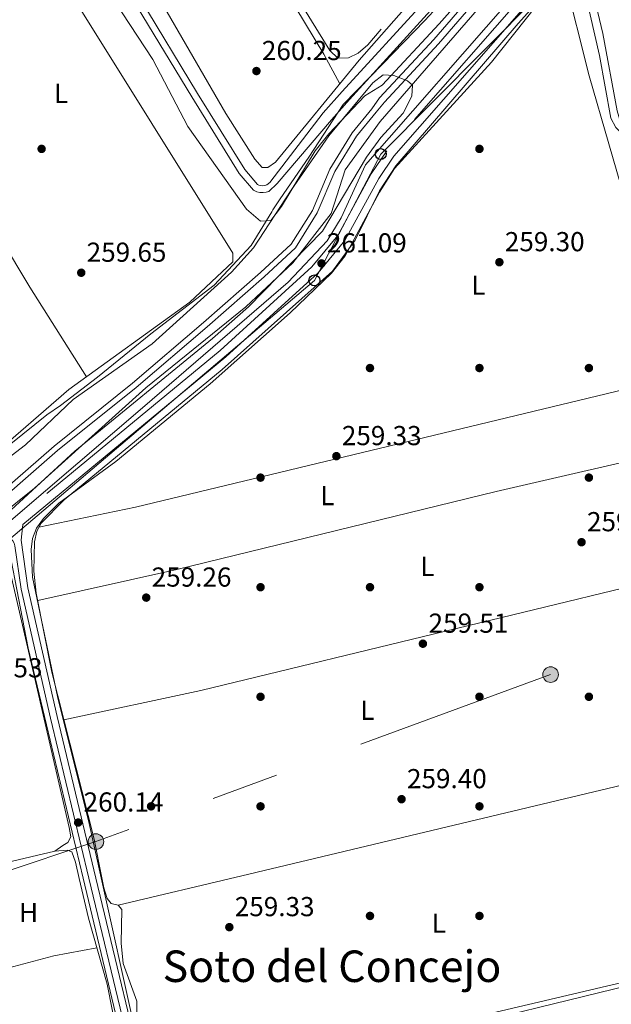
# Model space of a CAD drawing. Extents: x 608516 to 615481, y 664706 to 669442.
# Drawn here: x 614492 to 614708, y 667068 to 667427 of the extents above; entities that cross this region are included whole.
import ezdxf
from ezdxf.enums import TextEntityAlignment as Align

# ---------------------------------------------------------------- set-up
doc = ezdxf.new("R2010")
doc.units = 0
doc.header["$MEASUREMENT"] = 0
doc.linetypes.add('DGN Style 3', pattern=[114.88127000000003, 82.05805000000001, -32.82322000000001])
doc.linetypes.add('DGN Style 7', pattern=[164.11610000000005, 73.85224500000001, -32.82322000000001, 24.617415, -32.82322000000001])
for name, color, linetype in [('Nivel 1', 7, 'Continuous'), ('Nivel 13', 7, 'Continuous'), ('Nivel 17', 7, 'Continuous'), ('Nivel 21', 7, 'Continuous'), ('Nivel 32', 7, 'Continuous'), ('Nivel 33', 7, 'Continuous'), ('Nivel 35', 7, 'Continuous'), ('Nivel 36', 7, 'Continuous'), ('Nivel 37', 7, 'Continuous'), ('Nivel 41', 7, 'Continuous'), ('Nivel 45', 7, 'Continuous'), ('Nivel 5', 7, 'Continuous'), ('Nivel 51', 7, 'Continuous'), ('Nivel 57', 7, 'Continuous'), ('Nivel 7', 7, 'Continuous')]:
    doc.layers.add(name, color=color, linetype=linetype)
doc.styles.add('Style-arial', font='arial.shx', dxfattribs={"bigfont": 'arialbig.shx'})
doc.styles.add('Style-arialn', font='arialn.shx', dxfattribs={"bigfont": 'arialnbig.shx'})
doc.styles.add('Style-times', font='times.shx', dxfattribs={"bigfont": 'timesbig.shx'})

# ---------------------------------------------------------------- blocks, each defined once
blk = doc.blocks.new('5PATER')
at = {"layer": 'Nivel 7', "linetype": 'Continuous', "lineweight": 0}
h = blk.add_hatch(color=53, dxfattribs=at)
edge = h.paths.add_edge_path()
edge.add_ellipse((0, 0), major_axis=(-1.095731442945027, -1.110710700472634), ratio=0.9994222409660316, start_angle=0, end_angle=360)
blk = doc.blocks.new('5PERFI')
at = {"layer": 'Nivel 17', "linetype": 'Continuous', "lineweight": 0}
h = blk.add_hatch(color=7, dxfattribs=at)
edge = h.paths.add_edge_path()
edge.add_arc((0, 0), 1.55999999938624, 315.0000000018422, 675.0000000018422)
blk = doc.blocks.new('5PELE')
at = {"layer": 'Nivel 32', "linetype": 'Continuous', "lineweight": 0}
h = blk.add_hatch(color=9, dxfattribs=at)
edge = h.paths.add_edge_path()
edge.add_arc((-0.0001999998930841684, 0), 2.85, 0, 360)
at = {"layer": 'Nivel 32', "color": 8, "linetype": 'Continuous', "lineweight": 0}
blk.add_circle((-0.0001999998930841684, 0), 2.85, dxfattribs=at)
blk = doc.blocks.new('5PTT')
at = {"layer": 'Nivel 33', "color": 7, "linetype": 'Continuous', "lineweight": 30}
blk.add_circle((0.0002382684033364058, 0.0004306398332118988), 1.995000008135511, dxfattribs=at)

msp = doc.modelspace()

# ---------------------------------------------------------------- linework, layer by layer
at = {"layer": 'Nivel 1', "color": 7, "linetype": 'Continuous', "lineweight": 0}
msp.add_polyline3d([(614294.186, 667110.183, 259.456), (614295.649, 667111.1740000001, 259.471), (614308.655, 667120.3360000001, 259.683), (614318.7520000001, 667128.858, 260.19), (614328.95, 667137.3559999999, 260.11), (614388.8870000001, 667188.5630000001, 258.646), (614456.192, 667246.2550000001, 259.784), (614488.712, 667272.3570000001, 260.047), (614501.922, 667282.96, 260.045), (614506.8840000001, 667286.308, 260.044), (614520.4450000001, 667296.72, 260.066), (614539.94, 667312.4990000001, 260.153), (614563.051, 667330.2, 260.194), (614576.6130000001, 667344.7280000001, 260.044), (614584.0789999999, 667357.0560000001, 260.304), (614584.507, 667357.7620000001, 260.32), (614587.2280000001, 667361.746, 260.3), (614597.632, 667376.9809999999, 260.125), (614610.25, 667396.1799999999, 260.254), (614624.683, 667411.075, 260.183), (614639.983, 667426.8659999999, 260.078), (614659.037, 667447.462, 260.023)], dxfattribs=at)
at = {"layer": 'Nivel 13', "color": 4, "linetype": 'Continuous', "lineweight": 13}
for points in [[(614335.409, 667130.871, 257.028), (614353.9439999999, 667148.8300000001, 257.195), (614375.8999999999, 667166.658, 257.195), (614400.463, 667185.8060000001, 257.363), (614404.0349999999, 667187.851, 257.363), (614424.3759999999, 667204.5830000001, 257.363), (614449.6710000001, 667225.6159999999, 257.697), (614475.013, 667245.8130000001, 257.865), (614504.5730000001, 667271.4439999999, 258.032), (614533.273, 667294.5120000001, 258.199), (614559.179, 667316.585, 258.367), (614579.9369999999, 667334.848, 258.367), (614591.2520000001, 667345.206, 258.367), (614598.9369999999, 667357.538, 258.367), (614605.2930000001, 667372.6440000001, 258.199), (614613.432, 667385.8389999999, 257.53), (614620.646, 667394.625, 257.363), (614623.524, 667398.6939999999, 257.15), (614643.2790000001, 667419.98, 257.832), (614692.1200000001, 667476.4299999999, 257.463)], [(614336.878, 667129.4809999999, 257.028), (614355.2860000001, 667147.3160000001, 257.195), (614377.158, 667165.0760000001, 257.195), (614401.592, 667184.1229999999, 257.363), (614405.1869999999, 667186.1810000001, 257.363), (614425.6640000001, 667203.0249999999, 257.363), (614450.9469999999, 667224.048, 257.697), (614476.3049999999, 667244.2579999999, 257.865), (614505.868, 667269.892, 258.032), (614534.561, 667292.9539999999, 258.199), (614560.5009999999, 667315.057, 258.367), (614581.2860000001, 667333.3430000001, 258.367), (614592.8200000001, 667343.902, 258.367), (614600.737, 667356.605, 258.367), (614607.095, 667371.716, 258.199), (614615.0800000001, 667384.6610000001, 257.53), (614622.254, 667393.398, 257.363), (614625.2579999999, 667397.084, 257.15), (614645.041, 667418.3999999999, 257.832), (614693.78, 667474.733, 257.463)]]:
    msp.add_polyline3d(points, dxfattribs=at)
at = {"layer": 'Nivel 13', "color": 4, "linetype": 'Continuous', "lineweight": 0}
msp.add_polyline3d([(614671.1599999999, 667434.4439999999, 260.841), (614618.413, 667374.1570000001, 262.18), (614609.443, 667354.882, 261.51), (614604.3910000001, 667346.385, 261.678), (614590.156, 667331.338, 261.678), (614537.7309999999, 667286.152, 261.51), (614476.8, 667234.287, 260.339), (614418.4210000001, 667184.743, 258.164), (614394.898, 667164.983, 258.164), (614343.52, 667121.335, 260.172)], dxfattribs=at)
at = {"layer": 'Nivel 21', "color": 7, "linetype": 'Continuous', "lineweight": 0}
for points in [[(614917.683, 667578.1680000001, 260.987), (614903.1640000001, 667568.1610000001, 260.847), (614870.541, 667547.497, 261.015), (614817.81, 667519.4739999999, 260.513), (614786.727, 667507.4720000001, 260.513), (614740.402, 667487.828, 260.513), (614722.7849999999, 667477.2320000001, 260.346), (614706.1270000001, 667464.547, 260.847), (614692.6610000001, 667450.352, 260.847), (614628.71, 667377.3030000001, 260.847), (614623.1780000001, 667369.186, 260.847), (614610.8360000001, 667346.5660000001, 260.813), (614601.0760000001, 667334.753, 260.735), (614567.3219999999, 667304.0360000001, 260.346), (614493.0800000001, 667242.844, 260.951), (614492.5009999999, 667237.1510000001, 260.558), (614494.973, 667219.729, 260.223), (614505.6510000001, 667172.794, 260.056), (614519.854, 667113.8189999999, 260.193)], [(614643.3470000001, 667431.848, 260.067), (614612.544, 667398.014, 260.542), (614605.8870000001, 667390.6140000001, 260.487), (614586.111, 667367.362, 261.379), (614583.0630000001, 667364.4909999999, 261.714), (614582.058, 667364.182, 261.749), (614580.905, 667364.044, 261.785), (614579.746, 667364.111, 261.821), (614578.6159999999, 667364.3840000001, 261.855), (614577.3910000001, 667364.9240000001, 261.887), (614572.2509999999, 667371.014, 261.96), (614554.8759999999, 667398.9469999999, 262.462), (614526.9650000001, 667444.994, 262.295)], [(614519.854, 667113.8189999999, 260.193), (614540.213, 667029.28, 260.39), (614541.5079999999, 667021.412, 259.946), (614543.0260000001, 667015.256, 259.946), (614547.48, 667000.0860000001, 259.454), (614552.274, 666980.8030000001, 259.454), (614555.0860000001, 666974.7110000001, 259.7), (614560.4110000001, 666970.915, 259.454), (614564.5860000001, 666969.8500000001, 259.454)]]:
    msp.add_polyline3d(points, dxfattribs=at)
at = {"layer": 'Nivel 21', "color": 7, "linetype": 'DGN Style 3', "lineweight": 0}
for points in [[(614690.321, 667452.483, 260.847), (614626.203, 667379.243, 260.847), (614620.4750000001, 667370.838, 260.847), (614608.2039999999, 667348.348, 260.813), (614598.7790000001, 667336.9410000001, 260.735), (614565.25, 667306.4280000001, 260.346), (614478.6159999999, 667235.023, 261.182), (614442.021, 667203.294, 259.676), (614399.6089999999, 667167.7209999999, 258.672), (614361.1059999999, 667133.8600000001, 259.174), (614351.199, 667124.7309999999, 260.011), (614348.206, 667121.723, 260.205), (614348.1240000001, 667121.6499999999, 260.689), (614344.922, 667119.1840000001, 261.358), (614342.439, 667118.652, 261.548), (614340.452, 667119.439, 261.763)], [(614640.385, 667434.4110000001, 260.067), (614609.8729999999, 667400.902, 260.542), (614602.939, 667393.1939999999, 260.487), (614583.3530000001, 667367.6939999999, 261.379), (614582.328, 667366.8800000001, 261.714), (614581.5390000001, 667366.6370000001, 261.749), (614580.828, 667366.5530000001, 261.785), (614580.115, 667366.594, 261.821), (614579.4210000001, 667366.7609999999, 261.855), (614578.9280000001, 667366.979, 261.887), (614574.2779999999, 667372.4890000001, 261.96), (614557.007, 667400.256, 262.462), (614529.122, 667446.257, 262.295)], [(614487.3360000001, 667238.1089999999, 261.116), (614488.2579999999, 667237.8759999999, 261.021), (614488.815, 667237.5689999999, 260.956), (614489.5050000001, 667236.913, 260.862), (614489.9639999999, 667236.0789999999, 260.782), (614490.267, 667235.092, 260.52), (614492.5120000001, 667219.2760000001, 260.223), (614503.216, 667172.2250000001, 260.056), (614517.2919999999, 667113.777, 260.192)], [(614517.2919999999, 667113.777, 260.192), (614537.7820000001, 667028.6950000001, 260.39), (614539.067, 667020.8670000001, 259.946), (614540.611, 667014.605, 259.946), (614545.067, 666999.4310000001, 259.454), (614549.905, 666979.97, 259.454), (614553.095, 666973.06, 259.7), (614559.3400000001, 666968.608, 259.454), (614563.967, 666967.4269999999, 259.454)]]:
    msp.add_polyline3d(points, dxfattribs=at)
at = {"layer": 'Nivel 32', "color": 6, "linetype": 'DGN Style 7', "lineweight": 0}
msp.add_polyline3d([(615437.517, 667458.3330000001, 259.87), (615310.551, 667412.297, 259.557), (615152.561, 667356.3459999999, 259.738), (614840.085, 667243.369, 259.86), (614685.9979999999, 667188.0989999999, 259.556), (614519.831, 667127.122, 259.358), (614477.8770000001, 667113.142, 259.284)], dxfattribs=at)
at = {"layer": 'Nivel 33', "color": 7, "linetype": 'Continuous', "lineweight": 0}
msp.add_polyline3d([(615432.1159999999, 667788.5530000001, 260.548), (615221.9650000001, 667729.439, 260.301), (615121.9140000001, 667689.2890000001, 259.703), (615048.1030000001, 667611.851, 260.056), (614952.558, 667597.2890000001, 260.301), (614895.0760000001, 667560.8670000001, 260.336), (614824.1939999999, 667521.257, 260.207), (614719.102, 667473.811, 260.268), (614623.9199999999, 667378.1140000001, 260.726), (614599.6880000001, 667331.9880000001, 260.319), (614363.2239999999, 667131.5090000001, 259.347), (614346.7339999999, 667111.03, 261.591)], dxfattribs=at)
at = {"layer": 'Nivel 35', "color": 92, "linetype": 'DGN Style 3', "lineweight": 0}
msp.add_polyline3d([(614449.817, 667238.419, 259.266), (614494.1170000001, 667271.973, 260.127), (614511.473, 667288.5549999999, 260.12), (614540.3929999999, 667308.844, 261.163), (614569.442, 667334.939, 260.597), (614577.446, 667343.8899999999, 260.8), (614591.148, 667364.977, 261.178), (614604.933, 667384.716, 260.868), (614621.0689999999, 667404.155, 260.245), (614624.7720000001, 667407.037, 260.127), (614628.7139999999, 667406.8200000001, 259.964), (614633.7579999999, 667404.835, 260.043), (614635.541, 667403.2860000001, 260.127), (614635.2860000001, 667399.2960000001, 259.917), (614632.0959999999, 667393.0360000001, 260.545), (614623.96, 667384.206, 260.552), (614618.682, 667377.0390000001, 260.402), (614602.679, 667349.9839999999, 260.964), (614575.6300000001, 667322.345, 260.853), (614562.443, 667310.7339999999, 260.964), (614512.185, 667269.628, 260.964), (614481.425, 667241.4269999999, 261.173)], dxfattribs=at)
at = {"layer": 'Nivel 36', "color": 92, "linetype": 'Continuous', "lineweight": 0, "extrusion": (0.08726960771626764, -0.3745321875590619, 0.92309785832883), "elevation": -196036.5220620196, "flags": 128}
msp.add_lwpolyline([(749884.9171892221, 471235.7898062738), (749920.9650170789, 471234.7938761595), (750121.8181055207, 471236.3358776158)], dxfattribs=at)
at = {"layer": 'Nivel 36', "color": 92, "linetype": 'Continuous', "lineweight": 0, "extrusion": (0.06489417288880368, -0.2899496376485806, 0.954839229374524), "elevation": -153320.328310694, "flags": 128}
msp.add_lwpolyline([(745388.2889733808, 493586.3630491479), (745439.4680361466, 493585.7707017665), (745631.723858108, 493589.3012267833)], dxfattribs=at)
at = {"layer": 'Nivel 36', "color": 92, "linetype": 'Continuous', "lineweight": 0, "extrusion": (-1.515492063501068e-05, -3.606981612307325e-06, 0.9999999998786591), "elevation": 247.9469210932961, "flags": 128}
msp.add_lwpolyline([(614760.5748646816, 667159.2688986799), (614573.2318646575, 667114.6798986795)], dxfattribs=at)
at = {"layer": 'Nivel 36', "color": 92, "linetype": 'Continuous', "lineweight": 0, "extrusion": (-2.089875638565917e-05, -4.974553817706479e-06, 0.9999999997692479), "elevation": 243.5045858936936, "flags": 128}
msp.add_lwpolyline([(614573.2332925075, 667114.6802195809), (614527.9492924965, 667103.9012195808)], dxfattribs=at)
at = {"layer": 'Nivel 36', "color": 92, "linetype": 'Continuous', "lineweight": 0}
for points in [[(614608.9880000001, 667403.8019999999, 260.982), (614603.098, 667414.6070000001, 261.149), (614547.328, 667506.8759999999, 261.185), (614534.4010000001, 667527.5090000001, 260.218)], [(614522.0249999999, 667113.854, 259.598), (614519.21, 667128.044, 259.332), (614503.7509999999, 667188.9480000001, 259.666), (614498.0619999999, 667217.855, 259.834), (614497.1499999999, 667225.807, 259.668), (614497.342, 667236.585, 259.834), (614498.227, 667240.4990000001, 259.926), (614499.8060000001, 667243.4269999999, 260.001), (614508.28, 667251.933, 259.834), (614566.04, 667299.5149999999, 260.001), (614606.2409999999, 667335.396, 260.168), (614614.6429999999, 667346.6799999999, 260.125), (614623.463, 667364.6740000001, 260.001), (614629.4890000001, 667373.838, 260.001), (614674.119, 667425.7690000001, 260.001), (614705.0050000001, 667460.0970000001, 260.356)], [(614651.382, 667452.534, 260.002), (614616.0449999999, 667412.398, 260.48), (614585.463, 667375.146, 260.48), (614582.726, 667373.148, 260.48), (614580.5449999999, 667373.193, 260.48), (614577.9029999999, 667376.2010000001, 260.48), (614567.369, 667392.8970000001, 260.48)], [(614713.2479999999, 667384.494, 260.336), (614709.8759999999, 667387.8230000001, 260.168), (614708.024, 667391.2390000001, 260.103), (614703.825, 667414.077, 260.332), (614695.6570000001, 667449.7069999999, 260.248)], [(614510.726, 667436.669, 260.217), (614569.858, 667341.959, 260.05), (614569.869, 667338.7749999999, 260.217), (614554.175, 667324.064, 260.217), (614509.9839999999, 667292.1640000001, 260.05), (614481.1529999999, 667267.405, 260.05)], [(614567.369, 667392.8970000001, 260.48), (614544.5430000001, 667432.1680000001, 260.815)], [(614436.287, 667426.517, 259.222), (614453.3859999999, 667399.851, 259.638), (614495.7520000001, 667329.5700000001, 260.16), (614516.453, 667296.834, 260.074)], [(614735.2990000001, 667270.9280000001, 260.304), (614666.0560000001, 667254.9269999999, 259.802), (614549.362, 667226.4979999999, 259.613), (614498.592, 667215.165, 259.818)], [(614356.483, 667111.1869999999, 260.093), (614353.5290000001, 667115.193, 259.893), (614354.706, 667118.108, 259.684), (614368.7649999999, 667132.3200000001, 259.072), (614399.8200000001, 667160.1329999999, 257.832), (614437.645, 667191.483, 258.098), (614474.0050000001, 667222.7010000001, 259.684), (614485.2960000001, 667230.351, 259.684), (614487.3929999999, 667228.986, 259.893), (614488.663, 667225.1599999999, 259.905), (614510.105, 667132.2239999999, 259.893), (614510.6270000001, 667128.902, 259.893), (614509.571, 667126.831, 259.893), (614507.79, 667125.7250000001, 260.102), (614504.821, 667123.588, 259.29)], [(614458.756, 667112.834, 259.29), (614504.821, 667123.588, 259.29), (614509.3230000001, 667124.0090000001, 259.29), (614511.031, 667123.435, 259.29), (614512.3260000001, 667119.6100000001, 259.29), (614513.6969999999, 667113.719, 259.35)], [(614770.5760000001, 667117.858, 259.332), (614774.257, 667104.702, 259.332), (614776.038, 667093.909, 259.499), (614775.344, 667091.3559999999, 259.499), (614771.6880000001, 667089.7110000001, 259.659), (614584.0860000001, 667045.631, 259.66), (614547.5689999999, 667038.1370000001, 259.666), (614543.3829999999, 667038.0689999999, 259.834), (614540.8840000001, 667040.777, 259.666), (614536.662, 667053.473, 259.666), (614534.9480000001, 667059.8829999999, 259.666), (614534.774, 667068.9240000001, 259.499), (614529.858, 667082.6410000001, 259.499), (614529.102, 667090.0419999999, 259.568), (614529.3740000001, 667102.3049999999, 259.666), (614527.9439999999, 667103.8999999999, 259.666), (614525.3910000001, 667104.595, 259.666), (614523.9510000001, 667106.3570000001, 259.666), (614522.7490000001, 667110.206, 259.666), (614522.0249999999, 667113.854, 259.598)], [(614458.756, 667112.834, 259.29), (614457.5120000001, 667112.544, 259.29), (614396.8970000001, 667098.0279999999, 259.057), (614389.26, 667095.459, 259.081), (614387.2760000001, 667091.996, 259.29), (614386.723, 667086.9369999999, 259.5), (614388.462, 667082.845, 259.081), (614419.777, 667056.175, 259.081), (614440.6200000001, 667040.534, 259.5), (614495.3090000001, 667005.969, 259.253), (614502.72, 667003, 259.261), (614509.584, 666999.0220000001, 259.315), (614532.442, 666982.4180000001, 259.609), (614543.5190000001, 666975.6440000001, 259.623), (614545.4299999999, 666975.433, 259.5), (614546.3659999999, 666976.3119999999, 259.376), (614546.5789999999, 666978.274, 259.253), (614545.94, 666982.219, 259.128), (614539.547, 667005.7620000001, 259.314), (614535.061, 667027.0830000001, 259.5), (614527.8230000001, 667055.429, 259.732), (614523.979, 667075.06, 259.709), (614517.092, 667099.1399999999, 259.5), (614513.6969999999, 667113.719, 259.35)], [(614469.263, 667113.004, 259.287), (614473.7409999999, 667099.797, 259.266), (614478.912, 667079.838, 259.08), (614480.6300000001, 667079.0970000001, 259.29), (614504.4739999999, 667085.4210000001, 259.96), (614520.173, 667088.3670000001, 259.593)], [(614786.057, 667046.7960000001, 259.13), (614778.733, 667080.537, 258.76), (614776.7919999999, 667084.095, 258.889), (614773.452, 667086.5430000001, 259.006), (614769.419, 667087.413, 259.007), (614764.2420000001, 667086.794, 259.007), (614592.9510000001, 667044.906, 259.13), (614545.7239999999, 667034.0160000001, 259.253), (614544.4450000001, 667033.4510000001, 259.253), (614543.0549999999, 667030.9709999999, 259.253), (614544.0630000001, 667023.038, 259.253), (614547.9650000001, 667006.0220000001, 259.081), (614555.0689999999, 666980.9839999999, 258.637), (614556.788, 666977.439, 258.636), (614558.9739999999, 666975.108, 258.637), (614562.6300000001, 666973.085, 258.571), (614566.2110000001, 666972.51, 258.514), (614570.2110000001, 666972.5660000001, 258.548), (614576.787, 666973.3910000001, 258.637), (614615.764, 666982.361, 258.042), (614689.105, 667001.5760000001, 258.268), (614790.9890000001, 667025.344, 258.76), (614791.5390000001, 667026.79, 258.884), (614786.057, 667046.7960000001, 259.13)]]:
    msp.add_polyline3d(points, dxfattribs=at)
at = {"layer": 'Nivel 5', "color": 30, "linetype": 'DGN Style 3', "lineweight": 0, "elevation": 260, "flags": 128}
msp.add_lwpolyline([(614619.263, 667417.95), (614615.679, 667414.933), (614612.1529999999, 667413.26), (614608.27, 667413.175), (614605.381, 667415.9469999999), (614541.8859999999, 667517.783), (614540.639, 667521.3160000001), (614540.956, 667525.2220000001), (614542.192, 667529.4480000001), (614544.5689999999, 667532.679), (614664.4299999999, 667609.523), (614760.246, 667668.402), (614857.9890000001, 667730.781), (614861.997, 667730.8360000001), (614866.04, 667729.435), (614873.6030000001, 667724.3330000001), (614881.338, 667716.142), (614918.821, 667663.4140000001), (614929.5619999999, 667643.1070000001), (614935.8659999999, 667633.541), (614935.1270000001, 667629.5630000001), (614894.6710000001, 667603.199), (614873.733, 667591.4650000001), (614812.5860000001, 667553.7949999999), (614787.156, 667543.392), (614739.8759999999, 667526.685), (614722.77, 667519.081), (614704.5530000001, 667508.7660000001), (614694.9480000001, 667501.5700000001), (614682.416, 667489.646), (614648.307, 667452.166), (614619.263, 667417.95)], dxfattribs=at)
at = {"layer": 'Nivel 5', "color": 30, "linetype": 'Continuous', "lineweight": 0, "elevation": 260, "flags": 128}
for points in [[(614697.074, 667474.429), (614623.6610000001, 667390.0320000001), (614610.8940000001, 667372.304), (614605.7550000001, 667356.429), (614591.7660000001, 667338.362), (614574.666, 667322.338), (614538.1130000001, 667292.7890000001), (614497.442, 667256.142), (614478.6499999999, 667241.203), (614443.6259999999, 667208.8659999999), (614443.4240000001, 667206.5079999999), (614445.412, 667203.939), (614447.148, 667202.8640000001), (614480.5349999999, 667229.821), (614483.733, 667231.7390000001), (614487.203, 667232.605), (614488.8670000001, 667229.8489999999), (614495.0279999999, 667197.7550000001), (614515.1599999999, 667113.743)], [(614521.753, 667113.8489999999), (614517.327, 667133.702), (614505.754, 667180.0760000001), (614496.7139999999, 667223.652), (614496.1410000001, 667233.8090000001), (614496.622, 667237.75), (614498.148, 667241.5460000001), (614500.655, 667245.1000000001), (614506.301, 667250.631), (614527.128, 667265.8940000001), (614561.575, 667294.2550000001), (614590.8330000001, 667320.1769999999), (614605.898, 667334.646), (614610.9029999999, 667340.909), (614623.425, 667364.165), (614628.922, 667372.8470000001), (614664.3859999999, 667411.6980000001), (614688.97, 667442.696)], [(614526.602, 667433.925), (614540.585, 667412.5900000001), (614553.4169999999, 667388.173), (614574.8289999999, 667358.041), (614579.9369999999, 667353.6359999999), (614583.78, 667353.852), (614587.683, 667358.932), (614599.9469999999, 667379.2309999999), (614604.923, 667385.4909999999), (614618.1710000001, 667399.385), (614624.4040000001, 667403.233), (614645.2609999999, 667425.692), (614658.977, 667441.0449999999)], [(614690.959, 667443.0760000001), (614700.128, 667406.689), (614714.4450000001, 667356.983), (614722.351, 667314.567), (614727.396, 667296.0390000001), (614729.2890000001, 667295.743), (614728.926, 667299.727), (614729.389, 667301.112), (614730.6599999999, 667299.977), (614737.4040000001, 667277.8319999999), (614743.7890000001, 667250.1710000001), (614746.0830000001, 667246.7380000001), (614747.2180000001, 667251.1680000001), (614740.73, 667278.288), (614733.1680000001, 667301.0660000001), (614717.9850000001, 667367.908), (614710.354, 667393.8899999999), (614705.142, 667422.1540000001), (614701.4539999999, 667437.6329999999)], [(614515.1599999999, 667113.743), (614531.6200000001, 667045.058), (614539.273, 667017.929), (614541.8929999999, 667015.2620000001), (614542.9299999999, 667016.138), (614543.0970000001, 667018.253), (614542.4410000001, 667022.199), (614533.8400000001, 667059.6270000001), (614521.753, 667113.8489999999)]]:
    msp.add_lwpolyline(points, dxfattribs=at)
at = {"layer": 'Nivel 51', "color": 4, "linetype": 'Continuous', "lineweight": 13}
for points in [[(614692.1200000001, 667476.4299999999, 257.463), (614643.2790000001, 667419.98, 257.832), (614623.524, 667398.6939999999, 257.15), (614620.646, 667394.625, 257.363), (614613.432, 667385.8389999999, 257.53), (614605.2930000001, 667372.6440000001, 258.199), (614598.9369999999, 667357.538, 258.367), (614591.2520000001, 667345.206, 258.367), (614579.9369999999, 667334.848, 258.367), (614559.179, 667316.585, 258.367), (614533.273, 667294.5120000001, 258.199), (614504.5730000001, 667271.4439999999, 258.032), (614475.013, 667245.8130000001, 257.865)], [(614476.3049999999, 667244.2579999999, 257.865), (614505.868, 667269.892, 258.032), (614534.561, 667292.9539999999, 258.199), (614560.5009999999, 667315.057, 258.367), (614581.2860000001, 667333.3430000001, 258.367), (614592.8200000001, 667343.902, 258.367), (614600.737, 667356.605, 258.367), (614607.095, 667371.716, 258.199), (614615.0800000001, 667384.6610000001, 257.53), (614622.254, 667393.398, 257.363), (614625.2579999999, 667397.084, 257.15), (614645.041, 667418.3999999999, 257.832), (614693.78, 667474.733, 257.463)]]:
    msp.add_polyline3d(points, dxfattribs=at)
at = {"layer": 'Nivel 57', "color": 92, "linetype": 'DGN Style 3', "lineweight": 0}
msp.add_polyline3d([(614481.425, 667241.4269999999, 261.173), (614512.185, 667269.628, 260.964), (614562.443, 667310.7339999999, 260.964), (614575.6300000001, 667322.345, 260.853), (614602.679, 667349.9839999999, 260.964), (614618.682, 667377.0390000001, 260.402), (614623.96, 667384.206, 260.552), (614632.0959999999, 667393.0360000001, 260.545), (614635.2860000001, 667399.2960000001, 259.917), (614635.541, 667403.2860000001, 260.127), (614633.7579999999, 667404.835, 260.043), (614628.7139999999, 667406.8200000001, 259.964), (614624.7720000001, 667407.037, 260.127), (614621.0689999999, 667404.155, 260.245), (614604.933, 667384.716, 260.868), (614591.148, 667364.977, 261.178), (614577.446, 667343.8899999999, 260.8), (614569.442, 667334.939, 260.597), (614540.3929999999, 667308.844, 261.163), (614511.473, 667288.5549999999, 260.12), (614494.1170000001, 667271.973, 260.127), (614449.817, 667238.419, 259.266)], dxfattribs=at)

# ---------------------------------------------------------------- block references
at = {"layer": 'Nivel 17', "color": 7, "linetype": 'Continuous', "lineweight": 0}
for p in [(614500, 667380, 259.678), (614660, 667380, 259.678), (614620, 667300, 259.571), (614660, 667300, 259.678), (614700, 667300, 259.678), (614580, 667260, 259.678), (614700, 667260, 259.678), (614580, 667220, 259.678), (614620, 667220, 259.678), (614660, 667220, 259.571), (614580, 667180, 259.785), (614660, 667180, 259.678), (614700, 667180, 259.357), (614540, 667140, 259.571), (614580, 667140, 259.571), (614660, 667140, 259.678), (614620, 667100, 259.678), (614660, 667100, 259.785)]:
    msp.add_blockref('5PERFI', p, dxfattribs=at)
at = {"layer": 'Nivel 32', "color": 8, "linetype": 'Continuous', "lineweight": 0}
for p in [(614685.9979999999, 667188.0989999999, 259.556), (614519.831, 667127.122, 259.358)]:
    msp.add_blockref('5PELE', p, dxfattribs=at)
at = {"layer": 'Nivel 33', "color": 7, "linetype": 'Continuous', "lineweight": 30}
for p in [(614623.9199999999, 667378.1140000001, 260.726), (614599.6880000001, 667331.9880000001, 260.319)]:
    msp.add_blockref('5PTT', p, dxfattribs=at)
at = {"layer": 'Nivel 7', "color": 53, "linetype": 'Continuous', "lineweight": 0}
for p in [(614578.506, 667408.415, 260.245), (614602.2860000001, 667338.193, 261.087), (614667.2860000001, 667338.6359999999, 259.298), (614514.48, 667334.7860000001, 259.65), (614607.7239999999, 667267.8430000001, 259.333), (614697.311, 667236.4210000001, 259.438), (614538.233, 667216.199, 259.263), (614639.3330000001, 667199.369, 259.508), (614631.5360000001, 667142.619, 259.403), (614513.362, 667134.0860000001, 260.14), (614568.6059999999, 667095.9029999999, 259.333)]:
    msp.add_blockref('5PATER', p, dxfattribs=at)

# ---------------------------------------------------------------- texts
at = {"layer": 'Nivel 37', "color": 92, "linetype": 'Continuous', "lineweight": 0, "style": 'Style-arialn'}
for s, p in [('L', (614507.1421597833, 667400.287001, 259.902)), ('L', (614659.6181597833, 667330.281001, 259.364)), ('L', (614604.4521597833, 667253.4340009999, 259.71)), ('L', (614641.0001597833, 667227.5970009998, 259.676)), ('L', (614619.0591597834, 667175.074001, 259.557)), ('H', (614495.2592170255, 667101.254001, 259.463)), ('L', (614645.1661597835, 667097.3660009999, 259.724))]:
    msp.add_text(s, height=7.000002, dxfattribs=at).set_placement(p, align=Align.MIDDLE_CENTER)
at = {"layer": 'Nivel 41', "color": 7, "linetype": 'Continuous', "lineweight": 0, "style": 'Style-arial'}
for s, p in [('260.25', (614580.4920000001, 667412.415, 260.245)), ('261.09', (614604.2720000001, 667342.193, 261.087)), ('259.30', (614669.2720000001, 667342.6359999999, 259.298)), ('259.65', (614516.466, 667338.7860000001, 259.65)), ('259.33', (614609.71, 667271.8430000001, 259.333)), ('259.44', (614699.2960000001, 667240.4210000001, 259.438)), ('259.26', (614540.2180000001, 667220.199, 259.263)), ('259.51', (614641.413, 667203.369, 259.508)), ('258.53', (614471.1599999999, 667187.081, 258.526)), ('259.40', (614633.5220000001, 667146.619, 259.403)), ('260.14', (614515.348, 667138.0860000001, 260.14)), ('259.33', (614570.592, 667099.9029999999, 259.333))]:
    msp.add_text(s, height=7.000002, dxfattribs=at).set_placement(p)
at = {"layer": 'Nivel 45', "color": 7, "linetype": 'Continuous', "lineweight": 0, "style": 'Style-times'}
msp.add_text('Soto del Concejo', height=11.500002, dxfattribs=at).set_placement((614606.1002412608, 667081.636001, 259.622), align=Align.MIDDLE_CENTER)

doc.saveas('drawing.dxf')
